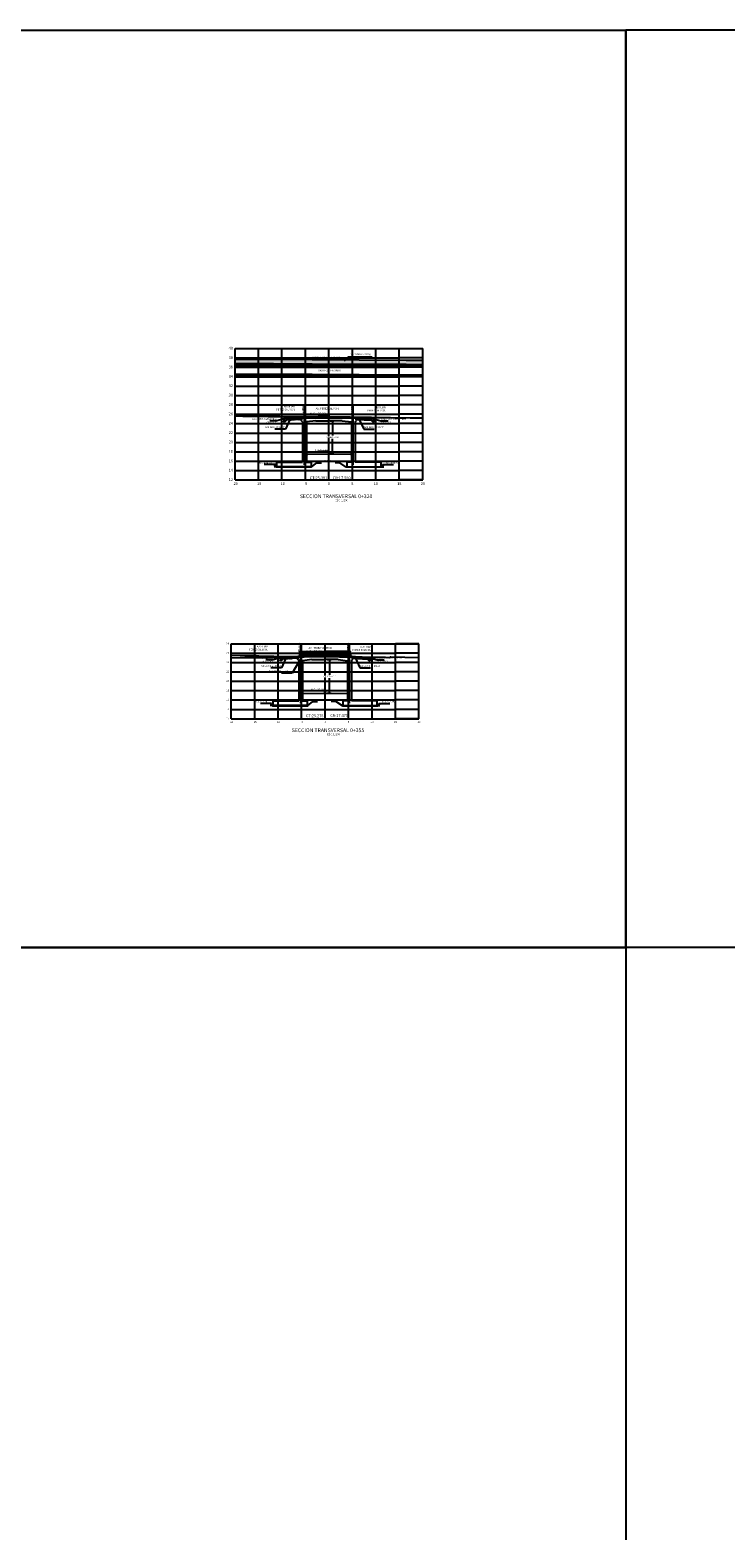
# Model space of a CAD drawing. Units: metres. Extents: x 0 to 549783, y 0 to 17339647.
# Drawn here: x 544535 to 544683, y 17338205 to 17338524 of the extents above; entities that cross this region are included whole.
import ezdxf
from ezdxf.enums import TextEntityAlignment as Align

# ---------------------------------------------------------------- set-up
doc = ezdxf.new("R2010")
doc.units = ezdxf.units.M
doc.linetypes.add('CENTER', pattern=[2, 1.25, -0.25, 0.25, -0.25])
doc.linetypes.add('DASHDOT', pattern=[25.4, 12.7, -6.35, 0, -6.35])
for name, color, linetype in [('0 SECCIONES', 1, 'Continuous'), ('05_PERF', 7, 'Continuous'), ('1-Losa (Superestructura)', 30, 'Continuous'), ('A-ACOTADO', 252, 'Continuous'), ('C-ROAD-LINK', 150, 'Continuous'), ('C-ROAD-SCTN-N', 150, 'Continuous'), ('C-ROAD-SCTN-VIEW', 7, 'Continuous'), ('G-ACOTADO', 9, 'Continuous'), ('G-CUADRO', 10, 'Continuous'), ('G-EJES', 6, 'CENTER'), ('G-TEXTOS-NOTAS', 7, 'Continuous'), ('G-TEXTOS-SUBTITULOS', 3, 'Continuous'), ('G-TEXTOS-TITULOS', 4, 'Continuous'), ('LINEA 4', 4, 'Continuous'), ('PORTICO', 7, 'Continuous'), ('RASANTE', 1, 'Continuous'), ('SYM', 2, 'Continuous'), ('T-TEXTO COORD', 7, 'Continuous'), ('t-textos-coordenadas', 7, 'Continuous'), ('Terr_long', 32, 'Continuous'), ('TEXTO', 7, 'Continuous')]:
    doc.layers.add(name, color=color, linetype=linetype)
doc.styles.add('01COTAS', font='romans.shx')
doc.styles.add('200-NOTAS', font='romans.shx', dxfattribs={"height": 0.4})
doc.styles.add('200-SUBTITULO', font='romand.shx', dxfattribs={"height": 0.6})
doc.styles.add('200-TITULO', font='txt', dxfattribs={"height": 0.8})
doc.styles.add('250-NOTAS', font='romans.shx', dxfattribs={"height": 0.5})
doc.styles.add('DATOS_02', font='romand.shx')
doc.styles.add('ROMANS', font='romans.shx')
doc.dimstyles.new('DIM-200-CORTE', dxfattribs={"dimscale": 0.2, "dimtxt": 2, "dimasz": 2, "dimexe": 2, "dimexo": 2, "dimgap": 1, "dimtad": 1, "dimtih": 1, "dimtoh": 1, "dimdec": 0, "dimlfac": 1000, "dimdsep": 46, "dimtxsty": '01COTAS', "dimcen": 25, "dimclrd": 9, "dimclre": 9, "dimclrt": 7, "dimadec": 0, "dimazin": 0, "dimtfac": 1, "dimtdec": 0, "dimtmove": 2, "dimatfit": 3, "dimfxl": 1, "dimtolj": 1, "dimtzin": 0, "dimarcsym": 0})
doc.dimstyles.new('SNC-LAVALIN rh', dxfattribs={"dimtxt": 0.2, "dimasz": 0.1, "dimexe": 0.3, "dimexo": 0.3, "dimgap": 0.2, "dimtad": 1, "dimtih": 1, "dimtoh": 1, "dimzin": 3, "dimdsep": 46, "dimtxsty": 'ROMANS', "dimcen": 0.09, "dimclrd": 40, "dimclre": 40, "dimclrt": 7, "dimadec": 0, "dimazin": 0, "dimtfac": 1, "dimtix": 1, "dimtofl": 0, "dimtmove": 2, "dimatfit": 3, "dimfxl": 0.5, "dimfxlon": 1, "dimtfill": 1, "dimtolj": 1, "dimarcsym": 0})

# ---------------------------------------------------------------- blocks, each defined once
blk = doc.blocks.new('*D67')
at = {"layer": 'Defpoints', "color": 0, "transparency": 16777216}
for p in [(544598.2, 17338441.08), (544598.95, 17338441.08), (544598.2, 17338434.06)]:
    blk.add_point(p, dxfattribs=at)
at = {"layer": 'G-ACOTADO', "color": 40, "lineweight": -2, "transparency": 16777216}
for p, q in [((544598.5, 17338441.08), (544599.25, 17338441.08)), ((544598.95, 17338440.98), (544598.95, 17338437.92)), ((544598.95, 17338434.16), (544598.95, 17338437.22)), ((544598.5, 17338434.06), (544599.25, 17338434.06))]:
    blk.add_line(p, q, dxfattribs=at)
at = {"layer": 'G-ACOTADO', "color": 40, "transparency": 16777216}
for points in [[(544598.94, 17338440.98), (544598.97, 17338440.98), (544598.95, 17338441.08)], [(544598.94, 17338434.16), (544598.97, 17338434.16), (544598.95, 17338434.06)]]:
    blk.add_solid(points, dxfattribs=at)
at = {"layer": 'G-ACOTADO', "color": 7, "transparency": 16777216, "insert": (544598.95, 17338437.57), "char_height": 0.3, "attachment_point": 5, "style": 'ROMANS', "bg_fill": 3, "box_fill_scale": 1.1, "bg_fill_color": 256, "bg_fill_true_color": 13158600, "bg_fill_transparency": 0}
blk.add_mtext('\\A1;GALIBO =7.02', dxfattribs=at)
blk = doc.blocks.new('*D84')
at = {"layer": 'Defpoints', "color": 0, "transparency": 16777216}
for p in [(544597.39, 17338390.19), (544597.39, 17338383.05), (544598.35, 17338383.05)]:
    blk.add_point(p, dxfattribs=at)
at = {"layer": 'G-ACOTADO', "color": 40, "lineweight": -2, "transparency": 16777216}
for p, q in [((544597.85, 17338390.19), (544598.65, 17338390.19)), ((544598.35, 17338390.09), (544598.35, 17338386.97)), ((544598.35, 17338383.15), (544598.35, 17338386.27)), ((544597.85, 17338383.05), (544598.65, 17338383.05))]:
    blk.add_line(p, q, dxfattribs=at)
at = {"layer": 'G-ACOTADO', "color": 40, "transparency": 16777216}
for points in [[(544598.33, 17338390.09), (544598.36, 17338390.09), (544598.35, 17338390.19)], [(544598.33, 17338383.15), (544598.36, 17338383.15), (544598.35, 17338383.05)]]:
    blk.add_solid(points, dxfattribs=at)
at = {"layer": 'G-ACOTADO', "color": 7, "transparency": 16777216, "insert": (544598.35, 17338386.62), "char_height": 0.3, "attachment_point": 5, "style": 'ROMANS', "bg_fill": 3, "box_fill_scale": 1.1, "bg_fill_color": 256, "bg_fill_true_color": 13158600, "bg_fill_transparency": 0}
blk.add_mtext('\\A1;GALIBO =7.14', dxfattribs=at)
blk = doc.blocks.new('PORTICO')
at = {"layer": 'PORTICO', "color": 4}
for p, q in [((3366.78, 1669.73), (3366.48, 1669.72)), ((3366.48, 1669.72), (3366.48, 1669.43)), ((3366.78, 1669.13), (3366.48, 1669.43)), ((3377.98, 1669.93), (3366.78, 1669.93)), ((3366.78, 1669.93), (3366.78, 1669.73)), ((3366.78, 1669.13), (3366.78, 1660.53)), ((3369.58, 1669.33), (3367.58, 1669.08)), ((3367.58, 1669.08), (3367.58, 1660.53)), ((3369.58, 1669.33), (3372.38, 1669.33)), ((3375.18, 1669.33), (3372.38, 1669.33)), ((3375.18, 1669.33), (3377.18, 1669.08)), ((3377.18, 1669.08), (3377.18, 1660.53)), ((3377.98, 1669.93), (3377.98, 1669.73)), ((3377.98, 1669.73), (3378.28, 1669.72)), ((3377.98, 1669.13), (3378.28, 1669.43)), ((3377.98, 1669.13), (3377.98, 1660.53)), ((3378.28, 1669.72), (3378.28, 1669.43)), ((3361.28, 1659.53), (3361.28, 1660.53)), ((3361.28, 1660.53), (3366.78, 1660.53)), ((3368.58, 1659.53), (3361.28, 1659.53)), ((3367.58, 1660.53), (3368.58, 1660.53)), ((3368.58, 1660.53), (3368.58, 1659.53)), ((3377.18, 1660.53), (3376.18, 1660.53)), ((3376.18, 1660.53), (3376.18, 1659.53)), ((3376.18, 1659.53), (3383.48, 1659.53)), ((3383.48, 1660.53), (3377.98, 1660.53)), ((3383.48, 1659.53), (3383.48, 1660.53))]:
    blk.add_line(p, q, dxfattribs=at)
blk = doc.blocks.new('_baranda elevacion')
at = {"layer": '0 SECCIONES'}
for p, q in [((-0.04, 0.8), (-0.04, 0.89)), ((-0.04, 0.53), (-0.04, 0.61)), ((-0.04, 0.29), (-0.04, 0.21)), ((3.46, 0.9), (3.54, 0.9)), ((5.33, 0.8), (5.33, 0.89)), ((5.33, 0.53), (5.33, 0.61)), ((5.33, 0.21), (5.33, 0.29))]:
    blk.add_line(p, q, dxfattribs=at)
at = {"layer": 't-textos-coordenadas', "color": 1}
for p, q in [((-0.04, 0.89), (0.01, 0.89)), ((-0.04, 0.8), (0.01, 0.8)), ((-0.04, 0.61), (0.01, 0.61)), ((-0.04, 0.53), (0.01, 0.53)), ((-0.04, 0.29), (0.01, 0.29)), ((-0.04, 0.21), (0.01, 0.21)), ((0.09, 0.89), (1.75, 0.89)), ((0.09, 0.8), (1.75, 0.8)), ((0.09, 0.61), (1.75, 0.61)), ((0.09, 0.53), (1.75, 0.53)), ((0.09, 0.29), (1.75, 0.29)), ((0.09, 0.21), (1.75, 0.21)), ((1.84, 0.89), (3.46, 0.89)), ((1.84, 0.8), (3.46, 0.8)), ((1.84, 0.61), (3.46, 0.61)), ((1.84, 0.53), (3.46, 0.53)), ((1.84, 0.29), (3.46, 0.29)), ((1.84, 0.21), (3.46, 0.21)), ((3.54, 0.89), (5.2, 0.89)), ((3.54, 0.8), (5.2, 0.8)), ((3.54, 0.61), (5.2, 0.61)), ((3.54, 0.53), (5.2, 0.53)), ((3.54, 0.29), (5.2, 0.29)), ((3.54, 0.21), (5.2, 0.21)), ((5.28, 0.89), (5.33, 0.89)), ((5.28, 0.8), (5.33, 0.8)), ((5.28, 0.61), (5.33, 0.61)), ((5.28, 0.53), (5.33, 0.53)), ((5.28, 0.29), (5.33, 0.29)), ((5.28, 0.21), (5.33, 0.21))]:
    blk.add_line(p, q, dxfattribs=at)
for points in [[(0, 0.02), (0.1, 0.02), (0.1, 0), (0, 0)], [(1.74, 0.02), (1.84, 0.02), (1.84, 0), (1.74, 0)], [(3.45, 0.02), (3.55, 0.02), (3.55, 0), (3.45, 0)], [(5.29, 0.02), (5.19, 0.02), (5.19, 0), (5.29, 0)]]:
    blk.add_lwpolyline(points, close=True, dxfattribs=at)
for points in [[(0.01, 0.02), (0.01, 0.9), (0.09, 0.9), (0.09, 0.02)], [(1.75, 0.02), (1.75, 0.9), (1.84, 0.9), (1.84, 0.02)], [(3.46, 0.02), (3.46, 0.9)], [(3.54, 0.9), (3.54, 0.02)], [(5.28, 0.02), (5.28, 0.9), (5.2, 0.9), (5.2, 0.02)]]:
    blk.add_lwpolyline(points, dxfattribs=at)
blk = doc.blocks.new('NIVEL-CORTE')
at = {"color": 1}
blk.add_line((-1.4, 0), (1.4, 0), dxfattribs=at)
blk.add_lwpolyline([(0, 0), (-0.8, 1.3), (0.8, 1.3), (0, 0)])
at = {"style": 'ROMANS'}
blk.add_attdef('+1.50', text='', height=2, dxfattribs=at).set_placement((-0.5, 3), align=Align.CENTER)
blk = doc.blocks.new('DDDD')
at = {"layer": 'RASANTE', "linetype": 'Continuous', "lineweight": -3}
for p, q in [((279526.76, 8671301.53), (279527.76, 8671301.52)), ((279527.76, 8671301.52), (279530.48, 8671301.5)), ((279530.48, 8671301.5), (279533.32, 8671301.48)), ((279533.32, 8671301.48), (279536.34, 8671301.45)), ((279536.34, 8671301.45), (279537.71, 8671301.44)), ((279537.71, 8671301.44), (279546.76, 8671301.41)), ((279546.77, 8671301.41), (279555.82, 8671301.24)), ((279555.82, 8671301.24), (279558.5, 8671301.17)), ((279558.5, 8671301.17), (279563.14, 8671301.03))]:
    blk.add_line(p, q, dxfattribs=at)
blk = doc.blocks.new('LOSA APROXIMACION')
h = blk.add_hatch()
h.set_pattern_fill('AR-CONC', color=253, scale=0.001)
h.set_pattern_definition([(50, (257857.0424, 8635691.18009), (0.182184668996, -0.015939085539), [0.01905, -0.20955]), (355, (257857.0424, 8635691.18009), (-0.035243421425, 0.191056845239), [0.01524, -0.16764058417]), (100.4514447, (257857.05758, 8635691.17876), (0.1469412470904, 0.1751177519122), [0.0161900088, -0.1780902446]), (46.1842, (257857.0424, 8635691.23089), (0.271079040892, -0.042042327933), [0.028575, -0.314325]), (96.63555761, (257857.065, 8635691.22738), (0.2374041340515, 0.247426124598), [0.02428502314, -0.26713560816]), (351.18415117, (257857.0424, 8635691.2309), (0.237404134065, 0.2474261245855), [0.02285996707, -0.25145973192]), (21, (257857.0678, 8635691.21819), (0.1516143912691, -0.102265198187), [0.01905, -0.20955]), (326, (257857.0678, 8635691.21819), (0.0618020283476, 0.1841879661223), [0.01524, -0.16764]), (71.451445, (257857.08044, 8635691.20967), (0.2134164192787, 0.081922768886), [0.0161900088, -0.1780899376]), (37.5, (257857.0424, 8635691.18009), (0.0030886032506, 0.08455503887315), [0, -0.165608, 0, -0.17018, 0, -0.168275]), (7.5, (257857.0424, 8635691.18009), (0.0668196625103, 0.1001805748181), [0, -0.097028, 0, -0.161798, 0, -0.064135]), (327.5, (257856.98576, 8635691.18009), (0.13559059516687, -0.00572874399267), [0, -0.0635, 0, -0.19812, 0, -0.26289]), (317.5, (257856.96036, 8635691.18009), (0.148129181386, 0.0254264910333), [0, -0.08255, 0, -0.131572, 0, -0.18669])])
h.paths.add_polyline_path([(544491.6, 17338496.27), (544491.6, 17338496.37), (544488.45, 17338496.37), (544488.15, 17338496.07), (544487.9, 17338496.07), (544487.9, 17338495.97), (544488.19, 17338495.97), (544488.49, 17338496.27)])
at = {"layer": 'T-TEXTO COORD'}
h = blk.add_hatch(dxfattribs=at)
h.set_pattern_fill('ANSI31', color=253, scale=0.008, style=0)
h.set_pattern_definition([(45, (258811.581613, 8687474.783073), (-0.01796051224214, 0.01796051224214), [])])
h.paths.add_polyline_path([(544491.9, 17338496.57), (544491.9, 17338496.62), (544487.9, 17338496.62), (544487.9, 17338496.57)])
blk.add_lwpolyline([(544487.9, 17338496.37), (544487.9, 17338496.57)])
at = {"color": 253}
blk.add_lwpolyline([(544487.9, 17338496.07), (544488.15, 17338496.07), (544488.45, 17338496.37), (544491.6, 17338496.37), (544491.59, 17338496.27), (544488.49, 17338496.27), (544488.19, 17338495.97), (544487.9, 17338495.97)], close=True, dxfattribs=at)
at = {"layer": '1-Losa (Superestructura)', "color": 4, "linetype": 'Continuous', "lineweight": -2}
for p, q in [((544487.9, 17338496.57), (544487.9, 17338496.07)), ((544491.89, 17338496.37), (544491.9, 17338496.57))]:
    blk.add_line(p, q, dxfattribs=at)
for points in [[(544491.9, 17338496.57), (544487.9, 17338496.57)], [(544487.9, 17338496.07), (544488.15, 17338496.07), (544488.45, 17338496.37), (544491.89, 17338496.37)]]:
    blk.add_lwpolyline(points, dxfattribs=at)
at = {"layer": 'T-TEXTO COORD', "color": 1}
for p, q in [((544487.9, 17338496.57), (544487.9, 17338496.62)), ((544491.9, 17338496.62), (544491.9, 17338496.57))]:
    blk.add_line(p, q, dxfattribs=at)
blk.add_lwpolyline([(544491.9, 17338496.62), (544487.9, 17338496.62)], dxfattribs=at)

msp = doc.modelspace()

# ---------------------------------------------------------------- hatches: boundary and pattern name
at = {"true_color": 0xb0b0b0}
h = msp.add_hatch(color=253, dxfattribs=at)
h.dxf.hatch_style = 1
h.paths.add_polyline_path([(544618.201442, 17338454.011465), (544614.664391, 17338454.029235), (544604.664807, 17338454.084092), (544594.665015, 17338454.14357), (544578.201442, 17338454.245298), (544578.201442, 17338453.345281), (544594.659454, 17338453.243588), (544604.659454, 17338453.184108), (544614.659454, 17338453.129248), (544618.201442, 17338453.111454)])

# ---------------------------------------------------------------- linework, layer by layer
at = {"linetype": 'DASHDOT', "ltscale": 2}
for points in [[(544586.785322, 17338431.427693), (544586.785322, 17338431.746902), (544584.43993, 17338431.746902)], [(544609.617563, 17338431.427693), (544609.617563, 17338431.746902), (544611.962955, 17338431.746902)], [(544585.970828, 17338380.534115), (544585.970828, 17338380.853325), (544583.625436, 17338380.853325)], [(544608.803069, 17338380.534115), (544608.803069, 17338380.853325), (544611.148462, 17338380.853325)]]:
    msp.add_lwpolyline(points, dxfattribs=at)
at = {"layer": '05_PERF', "color": 3, "linetype": 'Continuous', "lineweight": -3, "ltscale": 2}
for points in [[(544578.201442, 17338453.345281), (544594.659454, 17338453.243588), (544604.659454, 17338453.184108), (544614.659454, 17338453.129248), (544618.201442, 17338453.111454)], [(544578.201442, 17338453.29528), (544594.659145, 17338453.193588), (544604.659156, 17338453.134109), (544614.659179, 17338453.079249), (544618.201442, 17338453.061453)], [(544578.201442, 17338453.095276), (544594.657909, 17338452.993592), (544604.657967, 17338452.934112), (544614.658082, 17338452.879252), (544618.201442, 17338452.86145)], [(544578.201442, 17338452.995274), (544594.657291, 17338452.893594), (544604.657372, 17338452.834114), (544614.657534, 17338452.779254), (544618.201442, 17338452.761449)], [(544578.201442, 17338452.895272), (544594.656673, 17338452.793596), (544604.656777, 17338452.734116), (544614.656985, 17338452.679255), (544618.201442, 17338452.661448)], [(544578.207003, 17338454.245264), (544594.665015, 17338454.14357), (544604.664807, 17338454.084092), (544614.664391, 17338454.029235), (544618.205964, 17338454.011442)], [(544578.201442, 17338451.095238), (544594.645551, 17338450.99363), (544604.646071, 17338450.934148), (544614.64711, 17338450.879282), (544618.201442, 17338450.861425)], [(544578.201442, 17338450.895234), (544594.644315, 17338450.793634), (544604.644881, 17338450.734151), (544614.646013, 17338450.679285), (544618.201442, 17338450.661423)]]:
    msp.add_lwpolyline(points, dxfattribs=at)
at = {"layer": 'A-ACOTADO', "color": 1}
for points in [[(544338.469797, 17338524.360824), (544661.442156, 17338524.360824), (544661.442156, 17338328.837045), (544338.469797, 17338328.837045)], [(544661.44215, 17338524.360835), (544984.414509, 17338524.360835), (544984.414509, 17338328.837056), (544661.44215, 17338328.837056)], [(544338.469797, 17338328.837045), (544661.442156, 17338328.837045), (544661.442156, 17338133.313266), (544338.469797, 17338133.313266)]]:
    msp.add_lwpolyline(points, close=True, dxfattribs=at)
at = {"layer": 'C-ROAD-LINK', "color": 150, "linetype": 'Continuous', "lineweight": -3}
for p, q in [((544598.201442, 17338441.742101), (544598.201442, 17338441.992101)), ((544598.201442, 17338441.542101), (544598.201442, 17338441.742101)), ((544598.201442, 17338441.467413), (544598.201442, 17338441.717413)), ((544593.401442, 17338433.824472), (544593.401442, 17338434.324472)), ((544593.701442, 17338433.974472), (544597.951442, 17338434.059472)), ((544593.701442, 17338433.974472), (544597.951442, 17338434.059472)), ((544597.951442, 17338434.059472), (544598.451442, 17338434.059472)), ((544597.951442, 17338434.059472), (544598.451442, 17338434.059472)), ((544598.451442, 17338434.060407), (544602.701442, 17338433.975407)), ((544598.451442, 17338434.060407), (544602.701442, 17338433.975407)), ((544603.001442, 17338433.825407), (544603.001442, 17338434.325407)), ((544592.586942, 17338382.860131), (544592.586942, 17338383.360131)), ((544592.586956, 17338382.956205), (544597.136942, 17338383.047204)), ((544592.586956, 17338382.956205), (544597.136942, 17338383.047204)), ((544597.136942, 17338383.047204), (544597.636942, 17338383.047204)), ((544597.136942, 17338383.047204), (544597.636942, 17338383.047204)), ((544597.386942, 17338383.047204), (544597.386942, 17338383.647204)), ((544597.636742, 17338383.047204), (544602.186942, 17338382.957205))]:
    msp.add_line(p, q, dxfattribs=at)
at = {"layer": 'C-ROAD-SCTN-N', "linetype": 'Continuous', "lineweight": -3}
for p, q in [((544593.401436, 17338433.62487), (544593.401636, 17338433.82487)), ((544597.951642, 17338434.058311), (544598.201442, 17338434.058311)), ((544598.201442, 17338434.058311), (544598.451242, 17338434.058311)), ((544603.001236, 17338433.825805), (544603.001436, 17338433.625805)), ((544592.586942, 17338382.860131), (544592.587142, 17338383.060131)), ((544597.137142, 17338383.046043), (544597.386942, 17338383.046043)), ((544597.386942, 17338383.046043), (544597.636742, 17338383.046043))]:
    msp.add_line(p, q, dxfattribs=at)
at = {"layer": 'C-ROAD-SCTN-VIEW', "color": 8, "linetype": 'Continuous', "lineweight": -3}
for p, q in [((544578.201442, 17338456.479223), (544613.201442, 17338456.479223)), ((544578.201442, 17338428.479223), (544578.201442, 17338456.479223)), ((544583.201442, 17338428.479223), (544583.201442, 17338456.479223)), ((544588.201442, 17338428.479223), (544588.201442, 17338456.479223)), ((544593.201442, 17338428.479223), (544593.201442, 17338456.479223)), ((544598.201442, 17338428.479223), (544598.201442, 17338456.479223)), ((544603.201442, 17338428.479223), (544603.201442, 17338456.479223)), ((544608.201442, 17338428.479223), (544608.201442, 17338456.479223)), ((544613.201442, 17338428.479223), (544613.201442, 17338456.479223)), ((544618.201442, 17338428.479223), (544618.201442, 17338456.479223)), ((544578.201442, 17338454.479223), (544613.201442, 17338454.479223)), ((544578.201442, 17338452.479223), (544613.201442, 17338452.479223)), ((544618.201442, 17338454.479223), (544613.201442, 17338454.479223)), ((544618.201442, 17338452.479223), (544613.201442, 17338452.479223)), ((544578.201442, 17338450.479223), (544613.201442, 17338450.479223)), ((544578.201442, 17338448.479223), (544613.201442, 17338448.479223)), ((544618.201442, 17338450.479223), (544613.201442, 17338450.479223)), ((544618.201442, 17338448.479223), (544613.201442, 17338448.479223)), ((544578.201442, 17338446.479223), (544613.201442, 17338446.479223)), ((544618.201442, 17338446.479223), (544613.201442, 17338446.479223)), ((544578.201442, 17338444.479223), (544613.201442, 17338444.479223)), ((544578.201442, 17338442.479223), (544613.201442, 17338442.479223)), ((544618.201442, 17338444.479223), (544613.201442, 17338444.479223)), ((544618.201442, 17338442.479223), (544613.201442, 17338442.479223)), ((544578.201442, 17338440.479223), (544613.201442, 17338440.479223)), ((544618.201442, 17338440.479223), (544613.201442, 17338440.479223)), ((544578.201442, 17338438.479223), (544613.201442, 17338438.479223)), ((544578.201442, 17338436.479223), (544613.201442, 17338436.479223)), ((544618.201442, 17338438.479223), (544613.201442, 17338438.479223)), ((544618.201442, 17338436.479223), (544613.201442, 17338436.479223)), ((544578.201442, 17338434.479223), (544613.201442, 17338434.479223)), ((544578.201442, 17338432.479223), (544613.201442, 17338432.479223)), ((544618.201442, 17338434.479223), (544613.201442, 17338434.479223)), ((544618.201442, 17338432.479223), (544613.201442, 17338432.479223)), ((544578.201442, 17338430.479223), (544613.201442, 17338430.479223)), ((544618.201442, 17338430.479223), (544613.201442, 17338430.479223)), ((544578.201442, 17338428.479223), (544613.201442, 17338428.479223)), ((544618.201442, 17338428.479223), (544613.201442, 17338428.479223)), ((544577.386942, 17338377.586043), (544577.386942, 17338393.586043)), ((544577.386942, 17338391.586043), (544612.386942, 17338391.586043)), ((544582.386942, 17338377.586043), (544582.386942, 17338393.586043)), ((544587.386942, 17338377.586043), (544587.386942, 17338393.586043)), ((544592.386942, 17338377.586043), (544592.386942, 17338393.586043)), ((544597.386942, 17338377.586043), (544597.386942, 17338393.586043)), ((544602.386942, 17338377.586043), (544602.386942, 17338393.586043)), ((544607.386942, 17338377.586043), (544607.386942, 17338393.586043)), ((544617.386942, 17338393.586043), (544612.386942, 17338393.586043)), ((544612.386942, 17338377.586043), (544612.386942, 17338393.586043)), ((544617.386942, 17338391.586043), (544612.386942, 17338391.586043)), ((544617.386942, 17338377.586043), (544617.386942, 17338393.586043)), ((544577.386942, 17338389.586043), (544612.386942, 17338389.586043)), ((544617.386942, 17338389.586043), (544612.386942, 17338389.586043)), ((544577.386942, 17338387.586043), (544612.386942, 17338387.586043)), ((544577.386942, 17338385.586043), (544612.386942, 17338385.586043)), ((544617.386942, 17338387.586043), (544612.386942, 17338387.586043)), ((544617.386942, 17338385.586043), (544612.386942, 17338385.586043)), ((544577.386942, 17338383.586043), (544612.386942, 17338383.586043)), ((544577.386942, 17338381.586043), (544612.386942, 17338381.586043)), ((544617.386942, 17338383.586043), (544612.386942, 17338383.586043)), ((544617.386942, 17338381.586043), (544612.386942, 17338381.586043)), ((544577.386942, 17338379.586043), (544612.386942, 17338379.586043)), ((544617.386942, 17338379.586043), (544612.386942, 17338379.586043)), ((544577.386942, 17338377.586043), (544612.386942, 17338377.586043)), ((544617.386942, 17338377.586043), (544612.386942, 17338377.586043))]:
    msp.add_line(p, q, dxfattribs=at)
at = {"layer": 'G-CUADRO', "linetype": 'Continuous', "lineweight": -3}
for p, q in [((544578.201442, 17338428.479223), (544578.201442, 17338456.479223)), ((544578.201442, 17338456.479223), (544618.201442, 17338456.479223)), ((544618.201442, 17338428.479223), (544618.201442, 17338456.479223)), ((544578.201442, 17338428.479223), (544618.201442, 17338428.479223)), ((544577.386942, 17338393.586043), (544612.386942, 17338393.586043)), ((544577.386942, 17338377.586043), (544577.386942, 17338393.586043)), ((544577.386942, 17338393.586043), (544617.386942, 17338393.586043)), ((544617.386942, 17338377.586043), (544617.386942, 17338393.586043)), ((544577.386942, 17338377.586043), (544617.386942, 17338377.586043))]:
    msp.add_line(p, q, dxfattribs=at)
at = {"layer": 'G-EJES', "linetype": 'DASHDOT'}
for p, q in [((544593.00145, 17338431.729621), (544593.00145, 17338444.614927)), ((544603.401437, 17338431.729621), (544603.401437, 17338444.614927)), ((544592.189732, 17338380.886364), (544592.189732, 17338393.771669)), ((544602.589719, 17338380.886364), (544602.589719, 17338393.771669))]:
    msp.add_line(p, q, dxfattribs=at)
at = {"layer": 'LINEA 4', "color": 1}
for points in [[(544587.05145, 17338431.279641), (544594.451449, 17338431.279641), (544594.451449, 17338431.180018), (544587.05145, 17338431.180018)], [(544601.951436, 17338431.279641), (544609.351435, 17338431.279641), (544609.351435, 17338431.180018), (544601.951436, 17338431.180018)], [(544586.236956, 17338380.386064), (544593.636956, 17338380.386064), (544593.636956, 17338380.286441), (544586.236956, 17338380.286441)], [(544601.136942, 17338380.386064), (544608.536941, 17338380.386064), (544608.536941, 17338380.286441), (544601.136942, 17338380.286441)]]:
    msp.add_lwpolyline(points, close=True, dxfattribs=at)
at = {"layer": 't-textos-coordenadas', "color": 4}
for p, q in [((544591.786956, 17338390.786043), (544591.786956, 17338391.036364)), ((544602.986942, 17338390.786043), (544602.986942, 17338391.036364))]:
    msp.add_line(p, q, dxfattribs=at)
at = {"layer": 'Terr_long'}
for points in [[(544578.201442, 17338442.106753), (544579.827039, 17338442.088753), (544581.264445, 17338442.072836), (544585.280683, 17338442.030134), (544586.270503, 17338442.019609), (544588.999266, 17338441.992557), (544589.431577, 17338441.988271), (544597.217948, 17338441.908446), (544597.343092, 17338441.901165), (544597.345295, 17338441.874049), (544598.201442, 17338441.867101), (544605.471456, 17338441.808102), (544606.704287, 17338441.798097), (544610.759241, 17338441.772994), (544611.300795, 17338441.769642), (544615.508234, 17338441.74715), (544616.306854, 17338441.742881), (544618.201442, 17338441.734048)], [(544577.386942, 17338391.12105), (544580.257022, 17338391.075958), (544582.270911, 17338391.068735), (544582.325909, 17338391.044225), (544582.516426, 17338391.039874), (544582.674195, 17338391.037843), (544583.243777, 17338391.024666), (544585.304745, 17338390.935892), (544586.463668, 17338390.89441), (544586.564978, 17338390.886517), (544587.202056, 17338390.882112), (544594.315231, 17338390.956776), (544595.723846, 17338390.885037), (544597.386942, 17338390.861043), (544599.052612, 17338390.837012), (544600.432987, 17338390.783908), (544600.626564, 17338390.774641), (544606.719805, 17338390.725607), (544606.835126, 17338390.717549), (544607.472041, 17338390.724241), (544607.599794, 17338390.728425), (544608.47397, 17338390.719121), (544608.569129, 17338390.722009), (544609.79671, 17338390.734198), (544610.222785, 17338390.732688), (544611.201016, 17338390.613603), (544611.381669, 17338390.750186), (544617.386942, 17338390.645343)]]:
    msp.add_lwpolyline(points, dxfattribs=at)

# ---------------------------------------------------------------- block references
at = {"layer": 'G-TEXTOS-NOTAS'}
ref = msp.add_blockref('NIVEL-CORTE', (544586.785322, 17338431.279641), dxfattribs=dict(at, xscale=-0.1875, yscale=0.1875, zscale=0.001875))
ref.add_attrib('+1.50', 'N.C.=14.80', dxfattribs={"layer": '0', "height": 0.4, "style": '200-NOTAS'}).set_placement((544584.669633, 17338431.932709), align=Align.CENTER)
ref = msp.add_blockref('NIVEL-CORTE', (544609.617563, 17338431.279641), dxfattribs=dict(at, xscale=0.1875, yscale=0.1875, zscale=0.001875))
ref.add_attrib('+1.50', 'N.C.=14.80', dxfattribs={"layer": '0', "height": 0.4, "style": '200-NOTAS'}).set_placement((544611.733252, 17338431.932709), align=Align.CENTER)
ref = msp.add_blockref('NIVEL-CORTE', (544585.970828, 17338380.386064), dxfattribs=dict(at, xscale=-0.1875, yscale=0.1875, zscale=0.001875))
ref.add_attrib('+1.50', 'N.C.=14.80', dxfattribs={"layer": '0', "height": 0.4, "style": '200-NOTAS'}).set_placement((544583.855139, 17338381.039132), align=Align.CENTER)
ref = msp.add_blockref('NIVEL-CORTE', (544608.803069, 17338380.386064), dxfattribs=dict(at, xscale=0.1875, yscale=0.1875, zscale=0.001875))
ref.add_attrib('+1.50', 'N.C.=14.80', dxfattribs={"layer": '0', "height": 0.4, "style": '200-NOTAS'}).set_placement((544610.918758, 17338381.039132), align=Align.CENTER)
at = {"layer": 't-textos-coordenadas', "rotation": 2.862405238005225}
for p in [(866623.219001, -5612.946074), (866622.404507, -5663.839254)]:
    msp.add_blockref('LOSA APROXIMACION', p, dxfattribs=at)
at = {"layer": 't-textos-coordenadas', "xscale": -1, "rotation": 357.1148726887513}
for p in [(215694.991099, -5483.872999), (215694.176606, -5534.766179)]:
    msp.add_blockref('LOSA APROXIMACION', p, dxfattribs=at)

# ---------------------------------------------------------------- texts
at = {"layer": 'C-ROAD-SCTN-VIEW', "color": 7, "linetype": 'Continuous', "lineweight": -3, "char_height": 0.6, "style": 'DATOS_02'}
for s, insert, attachment_point in [('40', (544577.751442, 17338456.479223), 6), ('38', (544577.751442, 17338454.479223), 6), ('36', (544577.751442, 17338452.479223), 6), ('34', (544577.751442, 17338450.479223), 6), ('32', (544577.751442, 17338448.479223), 6), ('30', (544577.751442, 17338446.479223), 6), ('28', (544577.751442, 17338444.479223), 6), ('26', (544577.751442, 17338442.479223), 6), ('24', (544577.751442, 17338440.479223), 6), ('22', (544577.751442, 17338438.479223), 6), ('20', (544577.751442, 17338436.479223), 6), ('18', (544577.751442, 17338434.479223), 6), ('16', (544577.751442, 17338432.479223), 6), ('14', (544577.751442, 17338430.479223), 6), ('12', (544577.751442, 17338428.479223), 6), ('-20', (544578.201442, 17338427.979223), 2), ('-15', (544583.201442, 17338427.979223), 2), ('-10', (544588.201442, 17338427.979223), 2), ('-5', (544593.201442, 17338427.979223), 2), ('0', (544598.201442, 17338427.979223), 2), ('0', (544598.201442, 17338427.979223), 2), ('5', (544603.201442, 17338427.979223), 2), ('10', (544608.201442, 17338427.979223), 2), ('15', (544613.201442, 17338427.979223), 2), ('20', (544618.201442, 17338427.979223), 2)]:
    msp.add_mtext(s, dxfattribs=dict(at, insert=insert, attachment_point=attachment_point))
at = {"layer": 'G-TEXTOS-NOTAS', "style": '200-NOTAS'}
msp.add_text('VIGA POSTENSADO', height=0.4, dxfattribs=at).set_placement((544595.935527, 17338451.606391, 12.818397))
for s, p in [('MURO 1', (544592.848968, 17338442.667178)), ('MURO 2', (544603.288025, 17338442.643552)), ('MURO 1', (544592.034475, 17338391.823921)), ('MURO 2', (544602.473531, 17338391.800295))]:
    msp.add_text(s, height=0.4, rotation=90, dxfattribs=at).set_placement(p)
for p in [(544600.908339, 17338423.934437), (544599.183466, 17338374.072144)]:
    msp.add_text('ESC. 1/200', height=0.4, dxfattribs=at).set_placement(p, align=Align.CENTER)
at = {"layer": 'G-TEXTOS-NOTAS', "char_height": 0.4, "style": '200-NOTAS'}
for s, insert, attachment_point in [('VIADUCTO COSTANERA', (544600.648314, 17338454.526383), 6), ('AUXILIAR \\PPEREZ SALMON', (544590.935504, 17338443.747026), 6), ('AUXILIAR \\PPEREZ SALMON', (544610.309279, 17338443.554322), 6), ('CARPETA ASFALTICA\\Pe=0.05m', (544587.068977, 17338441.067096), 6), ('SOLADO e=10cm', (544588.847014, 17338439.679121), 6), ('SOLADO e=10cm', (544605.682669, 17338439.679121), 4), ('CARPETA ASFALTICA\\Pe=0.05m', (544609.333922, 17338441.067096), 4), ('28', (544576.936942, 17338393.586043), 6), ('26', (544576.936942, 17338391.586043), 6), ('AUXILIAR \\PPEREZ SALMON', (544585.164794, 17338392.58675), 6), ('AV. PEREZ SALMON', (544598.777062, 17338392.631926), 6), ('AUXILIAR \\PPEREZ SALMON', (544607.182223, 17338392.51794), 6), ('24', (544576.936942, 17338389.586043), 6), ('22', (544576.936942, 17338387.586043), 6), ('CARPETA ASFALTICA\\Pe=0.05m', (544586.254483, 17338390.173915), 6), ('SOLADO e=10cm', (544588.03252, 17338388.785941), 6), ('PARAPETO h=20cm', (544590.294363, 17338387.641387), 6), ('SOLADO e=10cm', (544604.868176, 17338388.785941), 4), ('CARPETA ASFALTICA\\Pe=0.05m', (544608.519428, 17338390.173915), 4), ('20', (544576.936942, 17338385.586043), 6), ('18', (544576.936942, 17338383.586043), 6), ('16', (544576.936942, 17338381.586043), 6), ('14', (544576.936942, 17338379.586043), 6), ('12', (544576.936942, 17338377.586043), 6), ('-20', (544577.386942, 17338377.086043), 2), ('-15', (544582.386942, 17338377.086043), 2), ('-10', (544587.386942, 17338377.086043), 2), ('-5', (544592.386942, 17338377.086043), 2), ('0', (544597.386942, 17338377.086043), 2), ('0', (544597.386942, 17338377.086043), 2), ('5', (544602.386942, 17338377.086043), 2), ('10', (544607.386942, 17338377.086043), 2), ('15', (544612.386942, 17338377.086043), 2), ('20', (544617.386942, 17338377.086043), 2)]:
    msp.add_mtext(s, dxfattribs=dict(at, insert=insert, attachment_point=attachment_point))
at = {"layer": 'G-TEXTOS-SUBTITULOS', "char_height": 0.6, "attachment_point": 9, "style": '200-SUBTITULO'}
for s, insert in [('{\\Fromand.shx|c0;CT:25.381}', (544597.851442, 17338428.629223)), ('{\\Fromand|c0;CR:17.580}', (544602.816243, 17338428.619418)), ('CT:25.275', (544597.036942, 17338377.736043)), ('CR:17.475', (544602.265932, 17338377.784486))]:
    msp.add_mtext(s, dxfattribs=dict(at, insert=insert))
at = {"layer": 'G-TEXTOS-TITULOS', "style": '200-TITULO'}
for s, p in [('SECCION TRANSVERSAL 0+320', (544599.733438, 17338424.601167)), ('SECCION TRANSVERSAL 0+355', (544598.008565, 17338374.738873))]:
    msp.add_text(s, height=0.8, dxfattribs=at).set_placement(p, align=Align.CENTER)
at = {"layer": 'TEXTO', "color": 7, "linetype": 'Continuous', "lineweight": -3, "char_height": 0.4, "attachment_point": 8}
for s, insert, style in [('Muro New Jersey', (544604.940118, 17338454.964343), '200-NOTAS'), ('AV. PEREZ SALMON', (544597.850987, 17338443.346043), 'DATOS_02')]:
    msp.add_mtext(s, dxfattribs=dict(at, insert=insert, style=style))

# ---------------------------------------------------------------- leaders
at = {"layer": 'G-ACOTADO'}
for points in [[(544588.585242, 17338441.530127), (544587.134464, 17338441.038991), (544585.610725, 17338441.038991)], [(544589.867408, 17338441.379595), (544588.920745, 17338439.327406), (544586.67451, 17338439.327406)], [(544604.662275, 17338441.379595), (544605.608938, 17338439.327406), (544607.855173, 17338439.327406)], [(544607.772164, 17338441.480685), (544609.268435, 17338441.038991), (544610.792173, 17338441.038991)], [(544594.451675, 17338431.229527), (544595.596999, 17338432.151814), (544596.606228, 17338432.151814)], [(544601.909774, 17338431.229527), (544600.512069, 17338432.151814), (544599.50284, 17338432.151814)], [(544592.475499, 17338390.897029), (544590.368094, 17338387.289671), (544588.121859, 17338387.289671)], [(544587.86531, 17338390.591612), (544586.31997, 17338390.145811), (544584.796232, 17338390.145811)], [(544589.052914, 17338390.486415), (544588.106251, 17338388.434225), (544585.860016, 17338388.434225)], [(544603.847781, 17338390.486415), (544604.794445, 17338388.434225), (544607.04068, 17338388.434225)], [(544606.917902, 17338390.589509), (544608.453941, 17338390.145811), (544609.97768, 17338390.145811)], [(544593.637181, 17338380.336347), (544594.782505, 17338381.258634), (544595.791734, 17338381.258634)], [(544601.09528, 17338380.336347), (544599.697575, 17338381.258634), (544598.688347, 17338381.258634)]]:
    msp.add_leader(points, dimstyle='DIM-200-CORTE', dxfattribs=at)
at = {"layer": 'SYM', "color": 2}
msp.add_leader([(544601.535526, 17338453.825844), (544602.338716, 17338454.747477), (544607.426475, 17338454.747477)], dimstyle='DIM-200-CORTE', override={"dimasz": 2, "dimgap": 1, "dimtad": 0, "dimclrd": 1, "dimfxl": 0.18, "dimfxlon": 1}, dxfattribs=at)

# ---------------------------------------------------------------- next in the draw order: dimensions: what is measured, and where the dimension line sits
at = {"layer": 'G-ACOTADO'}
for base, p1, p2, picture, middle in [((544598.954077, 17338441.079223), (544598.201442, 17338434.058311), (544598.201436, 17338441.079223), '*D67', (544598.954077, 17338437.568767)), ((544598.34637, 17338383.047204), (544597.386956, 17338390.186043), (544597.38624, 17338383.047204), '*D84', (544598.34637, 17338386.616624))]:
    dim = msp.add_linear_dim(base=base, p1=p1, p2=p2, angle=90, text='GALIBO =<>', dimstyle='SNC-LAVALIN rh', override={"dimtxt": 0.3}, dxfattribs=at)
    dim.commit()
    dim.dimension.update_dxf_attribs({"geometry": picture, "text_midpoint": middle})

# ---------------------------------------------------------------- next in the draw order: hatches: boundary and pattern name
at = {"layer": 'T-TEXTO COORD'}
h = msp.add_hatch(dxfattribs=at)
h.set_pattern_fill('ANSI31', color=253, scale=0.008, style=0)
h.set_pattern_definition([(45, (102.577435, -2.62598), (-0.01796051224214, 0.01796051224214), [])])
h.paths.add_polyline_path([(544603.801436, 17338441.729621), (544593.201436, 17338441.729621), (544593.201436, 17338441.679621), (544603.801436, 17338441.679621)])
h.paths.add_polyline_path([(544593.201436, 17338441.729621), (544593.00145, 17338441.729621), (544593.00145, 17338441.679621), (544593.201436, 17338441.679621)])
h.paths.add_polyline_path([(544593.00145, 17338441.729621), (544592.601449, 17338441.729621), (544592.601449, 17338441.679621), (544593.00145, 17338441.679621)])

# ---------------------------------------------------------------- next in the draw order: linework, layer by layer
at = {"layer": 'G-ACOTADO'}
for points in [[(544598.26749, 17338441.815014), (544598.26749, 17338442.134223), (544595.922097, 17338442.134223)], [(544598.201442, 17338434.206362), (544598.201442, 17338434.525572), (544595.85605, 17338434.525572)], [(544597.386942, 17338391.184415), (544597.386942, 17338391.503625), (544595.04155, 17338391.503625)], [(544597.386942, 17338383.194095), (544597.386942, 17338383.513304), (544595.04155, 17338383.513304)]]:
    msp.add_lwpolyline(points, dxfattribs=at)
at = {"layer": 'RASANTE', "linetype": 'Continuous', "lineweight": -3}
msp.add_lwpolyline([(544577.538416, 17338390.591884), (544579.294182, 17338390.61567), (544581.112097, 17338390.636972), (544583.034525, 17338390.656215), (544585.113399, 17338390.673747), (544587.416469, 17338390.689856), (544588.503197, 17338390.694293), (544597.383183, 17338390.835983)], dxfattribs=at)
at = {"layer": 'T-TEXTO COORD', "color": 1}
msp.add_lwpolyline([(544592.601449, 17338441.729621), (544603.801436, 17338441.729621), (544603.801436, 17338441.679621), (544592.601449, 17338441.679621)], close=True, dxfattribs=at)
at = {"layer": 't-textos-coordenadas', "color": 4}
msp.add_line((544591.786956, 17338391.036364), (544602.986942, 17338391.036364), dxfattribs=at)
at = {"layer": 'Terr_long'}
msp.add_lwpolyline([(544578.201442, 17338442.106753), (544579.827039, 17338442.088753), (544581.264445, 17338442.072836), (544585.280683, 17338442.030134), (544586.270503, 17338442.019609), (544588.999266, 17338441.992557), (544589.431577, 17338441.988271), (544597.217948, 17338441.908446), (544597.343092, 17338441.901165), (544597.345295, 17338441.874049), (544598.201442, 17338441.867101), (544605.471456, 17338441.808102), (544606.704287, 17338441.798097), (544610.759241, 17338441.772994), (544611.300795, 17338441.769642), (544615.508234, 17338441.74715), (544616.306854, 17338441.742881), (544618.201442, 17338441.734048)], dxfattribs=at)

# ---------------------------------------------------------------- next in the draw order: block references
at = {"color": 4}
for p in [(541225.825004, 17336771.747542), (541225.01051, 17336720.854362)]:
    msp.add_blockref('PORTICO', p, dxfattribs=at)
at = {"layer": '0 SECCIONES'}
msp.add_blockref('_baranda elevacion', (544592.019317, 17338391.036362), dxfattribs=at)
at = {"layer": '0 SECCIONES', "xscale": -1}
msp.add_blockref('_baranda elevacion', (544602.737249, 17338391.036362), dxfattribs=at)
at = {"layer": 'G-ACOTADO'}
ref = msp.add_blockref('NIVEL-CORTE', (544598.201442, 17338441.679621), dxfattribs=dict(at, xscale=-0.1875, yscale=0.1875, zscale=0.001875))
ref.add_attrib('+1.50', 'N.C.=25.20', dxfattribs={"layer": '0', "height": 0.5, "style": '250-NOTAS'}).set_placement((544595.815527, 17338442.317854), align=Align.CENTER)
ref = msp.add_blockref('NIVEL-CORTE', (544598.201442, 17338434.058311), dxfattribs=dict(at, xscale=-0.15, yscale=0.15, zscale=0.15))
ref.add_attrib('+1.50', 'N.C.=17.58', dxfattribs={"layer": '0', "height": 0.4, "style": '250-NOTAS'}).set_placement((544596.571649, 17338434.616147), align=Align.CENTER)
ref = msp.add_blockref('NIVEL-CORTE', (544597.386942, 17338391.036364), dxfattribs=dict(at, xscale=-0.1875, yscale=0.1875, zscale=0.001875))
ref.add_attrib('+1.50', 'N.C.=25.20', dxfattribs={"layer": '0', "height": 0.5, "style": '250-NOTAS'}).set_placement((544595.001027, 17338391.674597), align=Align.CENTER)
ref = msp.add_blockref('NIVEL-CORTE', (544597.386942, 17338383.046043), dxfattribs=dict(at, xscale=-0.15, yscale=0.15, zscale=0.15))
ref.add_attrib('+1.50', 'N.C.=17.48', dxfattribs={"layer": '0', "height": 0.4, "style": '250-NOTAS'}).set_placement((544595.757149, 17338383.60388), align=Align.CENTER)
at = {"layer": 'RASANTE', "color": 6}
msp.add_blockref('DDDD', (265051.436904, 8667140.584327), dxfattribs=at)

# ---------------------------------------------------------------- next in the draw order: texts
at = {"layer": 'G-TEXTOS-NOTAS', "style": '200-NOTAS'}
for p in [(544596.994207, 17338432.298202), (544596.179713, 17338381.405022)]:
    msp.add_text('SOLADO', height=0.4, dxfattribs=at).set_placement(p)

doc.saveas('drawing.dxf')
